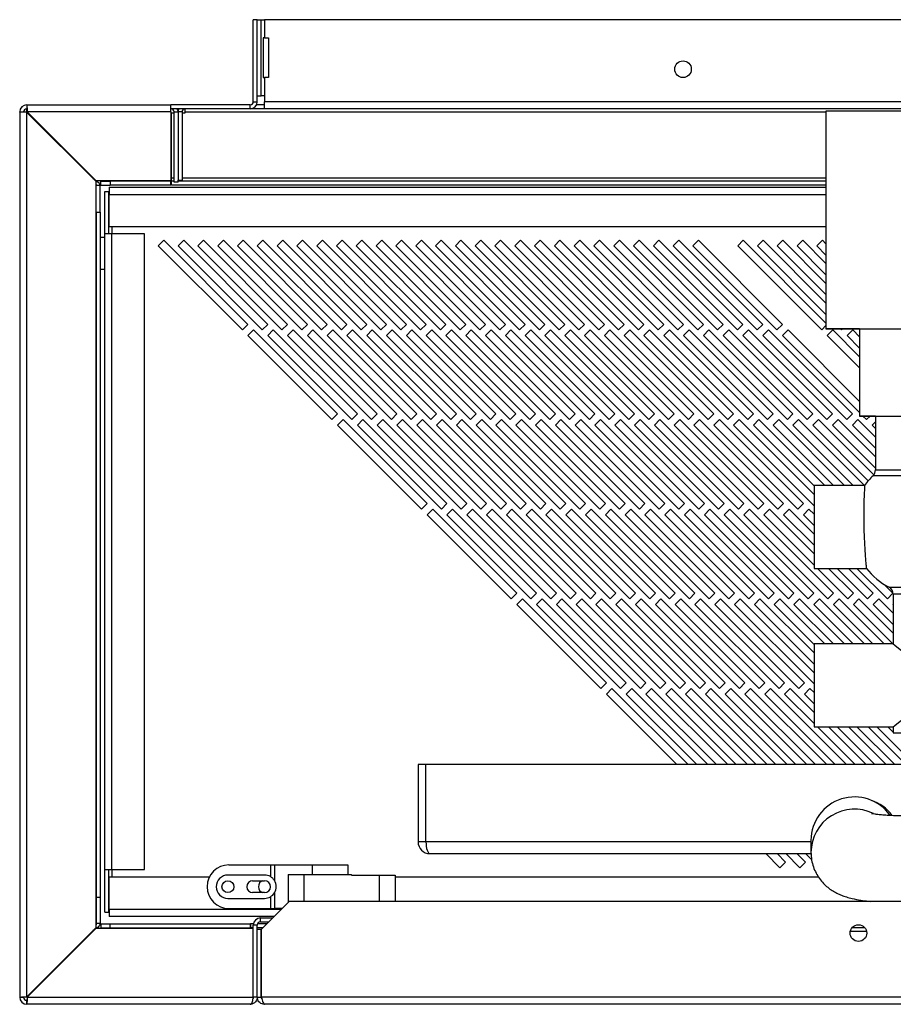
# Model space of a CAD drawing. Units: millimetres. Extents: x 355 to 4691, y 323 to 2667.
# Drawn here: x 2811 to 3032, y 1431 to 1680 of the extents above; entities that cross this region are included whole.
import ezdxf

# ---------------------------------------------------------------- set-up
doc = ezdxf.new("R2010")
doc.units = ezdxf.units.MM

msp = doc.modelspace()

# ---------------------------------------------------------------- linework, layer by layer
at = {"color": 7, "linetype": 'Continuous', "lineweight": 25}
for p, q in [((2871.39, 1679.59), (2870.39, 1679.59)), ((2870.39, 1658.89), (2870.39, 1679.59)), ((2871.39, 1679.59), (2872.39, 1679.59)), ((2871.39, 1658.89), (2871.39, 1679.59)), ((2872.39, 1660.36), (2872.39, 1679.59)), ((2872.39, 1679.59), (2873.19, 1679.59)), ((2873.19, 1679.59), (2873.19, 1674.98)), ((3699.69, 1679.59), (2873.19, 1679.59)), ((2872.85, 1674.98), (2872.85, 1664.98)), ((2873.19, 1674.98), (2872.85, 1674.98)), ((2873.19, 1674.98), (2874.19, 1674.98)), ((2874.19, 1674.98), (2874.19, 1664.98)), ((2872.85, 1664.98), (2873.19, 1664.98)), ((2873.19, 1664.98), (2873.19, 1660.36)), ((2874.19, 1664.98), (2873.19, 1664.98)), ((2870.39, 1658.89), (2871.39, 1658.89)), ((2871.39, 1660.36), (2872.39, 1660.36)), ((2873.19, 1660.36), (2872.39, 1660.36)), ((2873.19, 1660.36), (2873.19, 1658.89)), ((2873.19, 1657.09), (2873.19, 1658.89)), ((2811.39, 1656.29), (2811.39, 1432.79)), ((2811.39, 1656.29), (2812.39, 1656.29)), ((2813.19, 1658.09), (2813.19, 1657.09)), ((2813.19, 1658.09), (2849.59, 1658.09)), ((2813.19, 1432.89), (2813.19, 1656.2)), ((2830.59, 1638.8), (2813.19, 1656.2)), ((2813.29, 1656.29), (2830.69, 1638.89)), ((2849.59, 1656.29), (2813.29, 1656.29)), ((2849.59, 1656.29), (2849.59, 1658.09)), ((2869.59, 1658.09), (2849.59, 1658.09)), ((2869.59, 1657.09), (2849.59, 1657.09)), ((2849.59, 1656.29), (2849.59, 1638.89)), ((2849.69, 1656.08), (2850.39, 1656.08)), ((2849.69, 1639.59), (2849.69, 1656.08)), ((2850.39, 1638.59), (2850.39, 1656.29)), ((2850.39, 1656.29), (2851.39, 1656.29)), ((2852.39, 1656.29), (2851.39, 1656.29)), ((2851.39, 1656.29), (2851.39, 1639.09)), ((2852.39, 1656.29), (2852.39, 1639.09)), ((2852.39, 1656.08), (2853.19, 1656.08)), ((2853.19, 1656.29), (2853.19, 1657.09)), ((2853.19, 1656.08), (2853.19, 1656.29)), ((2869.59, 1657.09), (2869.59, 1658.09)), ((2873.19, 1657.09), (2869.59, 1657.09)), ((2873.19, 1658.09), (2871.21, 1658.09)), ((3105.99, 1657.09), (2873.19, 1657.09)), ((3014.99, 1656.53), (3014.99, 1601.53)), ((3066.99, 1656.53), (3014.99, 1656.53)), ((2829.89, 1639.5), (2830.43, 1639.15)), ((2830.59, 1638.8), (2830.59, 1450.29)), ((2849.59, 1638.89), (2830.69, 1638.89)), ((2831.9, 1638.79), (2831.9, 1638.89)), ((2831.9, 1637.79), (2831.9, 1638.79)), ((2831.9, 1638.79), (2834.22, 1638.79)), ((2849.59, 1638.79), (2834.22, 1638.79)), ((2834.22, 1638.79), (2834.22, 1637.79)), ((2849.59, 1638.89), (2849.59, 1638.79)), ((2849.59, 1637.79), (2849.59, 1638.79)), ((2849.69, 1638.79), (2849.69, 1639.59)), ((2849.69, 1637.79), (2849.69, 1638.79)), ((2850.39, 1638.79), (2849.69, 1638.79)), ((2851.39, 1638.59), (2850.39, 1638.59)), ((2851.39, 1639.09), (2852.39, 1639.09)), ((2851.39, 1638.59), (2851.39, 1639.09)), ((3014.99, 1638.79), (2851.39, 1638.79)), ((2831.69, 1637.71), (2830.69, 1637.71)), ((2830.69, 1631.03), (2830.69, 1637.71)), ((2831.69, 1631.03), (2831.69, 1637.71)), ((2831.9, 1637.79), (2834.22, 1637.79)), ((2832.89, 1636.22), (2833.89, 1636.22)), ((2832.89, 1625.49), (2832.89, 1636.22)), ((2833.89, 1625.49), (2833.89, 1636.22)), ((2833.97, 1637.29), (2833.97, 1635.49)), ((2833.97, 1637.29), (3014.99, 1637.29)), ((2849.59, 1637.79), (2834.22, 1637.79)), ((3014.99, 1637.79), (2849.69, 1637.79)), ((2833.97, 1627.29), (2833.97, 1635.49)), ((2830.69, 1631.03), (2831.69, 1631.03)), ((2830.69, 1631.03), (2830.69, 1458.06)), ((2831.69, 1631.03), (2831.69, 1458.06)), ((3014.99, 1627.29), (2833.97, 1627.29)), ((2832.89, 1624.58), (2831.69, 1624.58)), ((2832.89, 1464.99), (2832.89, 1625.49)), ((2834.69, 1625.49), (2832.89, 1625.49)), ((2842.89, 1625.49), (2834.69, 1625.49)), ((2834.69, 1464.99), (2834.69, 1625.49)), ((2842.89, 1464.99), (2842.89, 1625.49)), ((2846.4, 1622.47), (2847.82, 1623.89)), ((2847.82, 1623.89), (2869.03, 1602.67)), ((2851.4, 1622.47), (2852.82, 1623.89)), ((2852.82, 1623.89), (2874.03, 1602.67)), ((2856.4, 1622.47), (2857.82, 1623.89)), ((2857.82, 1623.89), (2879.03, 1602.67)), ((2861.4, 1622.47), (2862.82, 1623.89)), ((2862.82, 1623.89), (2884.03, 1602.67)), ((2866.4, 1622.47), (2867.82, 1623.89)), ((2867.82, 1623.89), (2889.03, 1602.67)), ((2871.4, 1622.47), (2872.82, 1623.89)), ((2872.82, 1623.89), (2894.03, 1602.67)), ((2876.4, 1622.47), (2877.82, 1623.89)), ((2877.82, 1623.89), (2899.03, 1602.67)), ((2881.4, 1622.47), (2882.82, 1623.89)), ((2882.82, 1623.89), (2904.03, 1602.67)), ((2886.4, 1622.47), (2887.82, 1623.89)), ((2887.82, 1623.89), (2909.03, 1602.67)), ((2891.4, 1622.47), (2892.82, 1623.89)), ((2892.82, 1623.89), (2914.03, 1602.67)), ((2896.4, 1622.47), (2897.82, 1623.89)), ((2897.82, 1623.89), (2919.03, 1602.67)), ((2901.4, 1622.47), (2902.82, 1623.89)), ((2902.82, 1623.89), (2924.03, 1602.67)), ((2906.4, 1622.47), (2907.82, 1623.89)), ((2907.82, 1623.89), (2929.03, 1602.67)), ((2911.4, 1622.47), (2912.82, 1623.89)), ((2912.82, 1623.89), (2934.03, 1602.67)), ((2916.4, 1622.47), (2917.82, 1623.89)), ((2917.82, 1623.89), (2939.03, 1602.67)), ((2921.4, 1622.47), (2922.82, 1623.89)), ((2922.82, 1623.89), (2944.03, 1602.67)), ((2926.4, 1622.47), (2927.82, 1623.89)), ((2927.82, 1623.89), (2949.03, 1602.67)), ((2931.4, 1622.47), (2932.82, 1623.89)), ((2932.82, 1623.89), (2954.03, 1602.67)), ((2936.4, 1622.47), (2937.82, 1623.89)), ((2937.82, 1623.89), (2959.03, 1602.67)), ((2941.4, 1622.47), (2942.82, 1623.89)), ((2942.82, 1623.89), (2964.03, 1602.67)), ((2946.4, 1622.47), (2947.82, 1623.89)), ((2947.82, 1623.89), (2969.03, 1602.67)), ((2951.4, 1622.47), (2952.82, 1623.89)), ((2952.82, 1623.89), (2974.03, 1602.67)), ((2956.4, 1622.47), (2957.82, 1623.89)), ((2957.82, 1623.89), (2979.03, 1602.67)), ((2961.4, 1622.47), (2962.82, 1623.89)), ((2962.82, 1623.89), (2984.03, 1602.67)), ((2966.4, 1622.47), (2967.82, 1623.89)), ((2967.82, 1623.89), (2989.03, 1602.67)), ((2971.4, 1622.47), (2972.82, 1623.89)), ((2972.82, 1623.89), (2994.03, 1602.67)), ((2976.4, 1622.47), (2977.82, 1623.89)), ((2977.82, 1623.89), (2999.03, 1602.67)), ((2981.4, 1622.47), (2982.82, 1623.89)), ((2982.82, 1623.89), (3004.03, 1602.67)), ((2992.7, 1622.47), (2994.12, 1623.89)), ((2994.12, 1623.89), (3014.99, 1603.01)), ((2997.7, 1622.47), (2999.12, 1623.89)), ((2999.12, 1623.89), (3014.99, 1608.01)), ((3002.7, 1622.47), (3004.12, 1623.89)), ((3004.12, 1623.89), (3014.99, 1613.01)), ((3007.7, 1622.47), (3009.12, 1623.89)), ((3009.12, 1623.89), (3014.99, 1618.01)), ((3012.7, 1622.47), (3014.12, 1623.89)), ((3014.12, 1623.89), (3014.99, 1623.01)), ((2867.62, 1601.26), (2846.4, 1622.47)), ((2872.62, 1601.26), (2851.4, 1622.47)), ((2877.62, 1601.26), (2856.4, 1622.47)), ((2882.62, 1601.26), (2861.4, 1622.47)), ((2887.62, 1601.26), (2866.4, 1622.47)), ((2892.62, 1601.26), (2871.4, 1622.47)), ((2897.62, 1601.26), (2876.4, 1622.47)), ((2902.62, 1601.26), (2881.4, 1622.47)), ((2907.62, 1601.26), (2886.4, 1622.47)), ((2912.62, 1601.26), (2891.4, 1622.47)), ((2917.62, 1601.26), (2896.4, 1622.47)), ((2922.62, 1601.26), (2901.4, 1622.47)), ((2927.62, 1601.26), (2906.4, 1622.47)), ((2932.62, 1601.26), (2911.4, 1622.47)), ((2937.62, 1601.26), (2916.4, 1622.47)), ((2942.62, 1601.26), (2921.4, 1622.47)), ((2947.62, 1601.26), (2926.4, 1622.47)), ((2952.62, 1601.26), (2931.4, 1622.47)), ((2957.62, 1601.26), (2936.4, 1622.47)), ((2962.62, 1601.26), (2941.4, 1622.47)), ((2967.62, 1601.26), (2946.4, 1622.47)), ((2972.62, 1601.26), (2951.4, 1622.47)), ((2977.62, 1601.26), (2956.4, 1622.47)), ((2982.62, 1601.26), (2961.4, 1622.47)), ((2987.62, 1601.26), (2966.4, 1622.47)), ((2992.62, 1601.26), (2971.4, 1622.47)), ((2997.62, 1601.26), (2976.4, 1622.47)), ((3002.62, 1601.26), (2981.4, 1622.47)), ((3013.92, 1601.26), (2992.7, 1622.47)), ((3014.99, 1605.18), (2997.7, 1622.47)), ((3014.99, 1610.18), (3002.7, 1622.47)), ((3014.99, 1615.18), (3007.7, 1622.47)), ((3014.99, 1620.18), (3012.7, 1622.47)), ((2831.69, 1616.58), (2832.89, 1616.58)), ((2869.03, 1602.67), (2867.62, 1601.26)), ((2869.03, 1599.84), (2870.44, 1601.26)), ((2870.44, 1601.26), (2891.66, 1580.04)), ((2874.03, 1602.67), (2872.62, 1601.26)), ((2874.03, 1599.84), (2875.44, 1601.26)), ((2875.44, 1601.26), (2896.66, 1580.04)), ((2879.03, 1602.67), (2877.62, 1601.26)), ((2879.03, 1599.84), (2880.44, 1601.26)), ((2880.44, 1601.26), (2901.66, 1580.04)), ((2884.03, 1602.67), (2882.62, 1601.26)), ((2884.03, 1599.84), (2885.44, 1601.26)), ((2885.44, 1601.26), (2906.66, 1580.04)), ((2889.03, 1602.67), (2887.62, 1601.26)), ((2889.03, 1599.84), (2890.44, 1601.26)), ((2890.44, 1601.26), (2911.66, 1580.04)), ((2894.03, 1602.67), (2892.62, 1601.26)), ((2894.03, 1599.84), (2895.44, 1601.26)), ((2895.44, 1601.26), (2916.66, 1580.04)), ((2899.03, 1602.67), (2897.62, 1601.26)), ((2899.03, 1599.84), (2900.44, 1601.26)), ((2900.44, 1601.26), (2921.66, 1580.04)), ((2904.03, 1602.67), (2902.62, 1601.26)), ((2904.03, 1599.84), (2905.44, 1601.26)), ((2905.44, 1601.26), (2926.66, 1580.04)), ((2909.03, 1602.67), (2907.62, 1601.26)), ((2909.03, 1599.84), (2910.44, 1601.26)), ((2910.44, 1601.26), (2931.66, 1580.04)), ((2914.03, 1602.67), (2912.62, 1601.26)), ((2914.03, 1599.84), (2915.44, 1601.26)), ((2915.44, 1601.26), (2936.66, 1580.04)), ((2919.03, 1602.67), (2917.62, 1601.26)), ((2919.03, 1599.84), (2920.44, 1601.26)), ((2920.44, 1601.26), (2941.66, 1580.04)), ((2924.03, 1602.67), (2922.62, 1601.26)), ((2924.03, 1599.84), (2925.44, 1601.26)), ((2925.44, 1601.26), (2946.66, 1580.04)), ((2929.03, 1602.67), (2927.62, 1601.26)), ((2929.03, 1599.84), (2930.44, 1601.26)), ((2930.44, 1601.26), (2951.66, 1580.04)), ((2934.03, 1602.67), (2932.62, 1601.26)), ((2934.03, 1599.84), (2935.44, 1601.26)), ((2935.44, 1601.26), (2956.66, 1580.04)), ((2939.03, 1602.67), (2937.62, 1601.26)), ((2939.03, 1599.84), (2940.44, 1601.26)), ((2940.44, 1601.26), (2961.66, 1580.04)), ((2944.03, 1602.67), (2942.62, 1601.26)), ((2944.03, 1599.84), (2945.44, 1601.26)), ((2945.44, 1601.26), (2966.66, 1580.04)), ((2949.03, 1602.67), (2947.62, 1601.26)), ((2949.03, 1599.84), (2950.44, 1601.26)), ((2950.44, 1601.26), (2971.66, 1580.04)), ((2954.03, 1602.67), (2952.62, 1601.26)), ((2954.03, 1599.84), (2955.44, 1601.26)), ((2955.44, 1601.26), (2976.66, 1580.04)), ((2959.03, 1602.67), (2957.62, 1601.26)), ((2959.03, 1599.84), (2960.44, 1601.26)), ((2960.44, 1601.26), (2981.66, 1580.04)), ((2964.03, 1602.67), (2962.62, 1601.26)), ((2964.03, 1599.84), (2965.44, 1601.26)), ((2965.44, 1601.26), (2986.66, 1580.04)), ((2969.03, 1602.67), (2967.62, 1601.26)), ((2969.03, 1599.84), (2970.44, 1601.26)), ((2970.44, 1601.26), (2991.66, 1580.04)), ((2974.03, 1602.67), (2972.62, 1601.26)), ((2974.03, 1599.84), (2975.44, 1601.26)), ((2975.44, 1601.26), (2996.66, 1580.04)), ((2979.03, 1602.67), (2977.62, 1601.26)), ((2979.03, 1599.84), (2980.44, 1601.26)), ((2980.44, 1601.26), (3001.66, 1580.04)), ((2984.03, 1602.67), (2982.62, 1601.26)), ((2984.03, 1599.84), (2985.44, 1601.26)), ((2985.44, 1601.26), (3006.66, 1580.04)), ((2989.03, 1602.67), (2987.62, 1601.26)), ((2989.03, 1599.84), (2990.44, 1601.26)), ((2990.44, 1601.26), (3011.66, 1580.04)), ((2994.03, 1602.67), (2992.62, 1601.26)), ((2994.03, 1599.84), (2995.44, 1601.26)), ((2995.44, 1601.26), (3016.66, 1580.04)), ((2999.03, 1602.67), (2997.62, 1601.26)), ((2999.03, 1599.84), (3000.44, 1601.26)), ((3000.44, 1601.26), (3021.66, 1580.04)), ((3004.03, 1602.67), (3002.62, 1601.26)), ((3004.03, 1599.84), (3005.44, 1601.26)), ((3005.44, 1601.26), (3023.49, 1583.21)), ((3014.99, 1602.34), (3013.92, 1601.26)), ((3014.99, 1601.53), (3066.99, 1601.53)), ((3015.33, 1599.84), (3016.74, 1601.26)), ((3016.74, 1601.26), (3023.49, 1594.51)), ((3018.92, 1601.26), (3018.64, 1601.53)), ((3019.19, 1601.53), (3018.92, 1601.26)), ((3020.33, 1599.84), (3021.74, 1601.26)), ((3021.74, 1601.26), (3023.49, 1599.51)), ((3023.49, 1601.53), (3023.49, 1579.53)), ((2890.24, 1578.63), (2869.03, 1599.84)), ((2895.24, 1578.63), (2874.03, 1599.84)), ((2900.24, 1578.63), (2879.03, 1599.84)), ((2905.24, 1578.63), (2884.03, 1599.84)), ((2910.24, 1578.63), (2889.03, 1599.84)), ((2915.24, 1578.63), (2894.03, 1599.84)), ((2920.24, 1578.63), (2899.03, 1599.84)), ((2925.24, 1578.63), (2904.03, 1599.84)), ((2930.24, 1578.63), (2909.03, 1599.84)), ((2935.24, 1578.63), (2914.03, 1599.84)), ((2940.24, 1578.63), (2919.03, 1599.84)), ((2945.24, 1578.63), (2924.03, 1599.84)), ((2950.24, 1578.63), (2929.03, 1599.84)), ((2955.24, 1578.63), (2934.03, 1599.84)), ((2960.24, 1578.63), (2939.03, 1599.84)), ((2965.24, 1578.63), (2944.03, 1599.84)), ((2970.24, 1578.63), (2949.03, 1599.84)), ((2975.24, 1578.63), (2954.03, 1599.84)), ((2980.24, 1578.63), (2959.03, 1599.84)), ((2985.24, 1578.63), (2964.03, 1599.84)), ((2990.24, 1578.63), (2969.03, 1599.84)), ((2995.24, 1578.63), (2974.03, 1599.84)), ((3000.24, 1578.63), (2979.03, 1599.84)), ((3005.24, 1578.63), (2984.03, 1599.84)), ((3010.24, 1578.63), (2989.03, 1599.84)), ((3015.24, 1578.63), (2994.03, 1599.84)), ((3020.24, 1578.63), (2999.03, 1599.84)), ((3023.49, 1580.38), (3004.03, 1599.84)), ((3023.49, 1591.68), (3015.33, 1599.84)), ((3023.49, 1596.68), (3020.33, 1599.84)), ((2891.66, 1580.04), (2890.24, 1578.63)), ((2891.66, 1577.22), (2893.07, 1578.63)), ((2893.07, 1578.63), (2914.28, 1557.42)), ((2896.66, 1580.04), (2895.24, 1578.63)), ((2896.66, 1577.22), (2898.07, 1578.63)), ((2898.07, 1578.63), (2919.28, 1557.42)), ((2901.66, 1580.04), (2900.24, 1578.63)), ((2901.66, 1577.22), (2903.07, 1578.63)), ((2903.07, 1578.63), (2924.28, 1557.42)), ((2906.66, 1580.04), (2905.24, 1578.63)), ((2906.66, 1577.22), (2908.07, 1578.63)), ((2908.07, 1578.63), (2929.28, 1557.42)), ((2911.66, 1580.04), (2910.24, 1578.63)), ((2911.66, 1577.22), (2913.07, 1578.63)), ((2913.07, 1578.63), (2934.28, 1557.42)), ((2916.66, 1580.04), (2915.24, 1578.63)), ((2916.66, 1577.22), (2918.07, 1578.63)), ((2918.07, 1578.63), (2939.28, 1557.42)), ((2921.66, 1580.04), (2920.24, 1578.63)), ((2921.66, 1577.22), (2923.07, 1578.63)), ((2923.07, 1578.63), (2944.28, 1557.42)), ((2926.66, 1580.04), (2925.24, 1578.63)), ((2926.66, 1577.22), (2928.07, 1578.63)), ((2928.07, 1578.63), (2949.28, 1557.42)), ((2931.66, 1580.04), (2930.24, 1578.63)), ((2931.66, 1577.22), (2933.07, 1578.63)), ((2933.07, 1578.63), (2954.28, 1557.42)), ((2936.66, 1580.04), (2935.24, 1578.63)), ((2936.66, 1577.22), (2938.07, 1578.63)), ((2938.07, 1578.63), (2959.28, 1557.42)), ((2941.66, 1580.04), (2940.24, 1578.63)), ((2941.66, 1577.22), (2943.07, 1578.63)), ((2943.07, 1578.63), (2964.28, 1557.42)), ((2946.66, 1580.04), (2945.24, 1578.63)), ((2946.66, 1577.22), (2948.07, 1578.63)), ((2948.07, 1578.63), (2969.28, 1557.42)), ((2951.66, 1580.04), (2950.24, 1578.63)), ((2951.66, 1577.22), (2953.07, 1578.63)), ((2953.07, 1578.63), (2974.28, 1557.42)), ((2956.66, 1580.04), (2955.24, 1578.63)), ((2956.66, 1577.22), (2958.07, 1578.63)), ((2958.07, 1578.63), (2979.28, 1557.42)), ((2961.66, 1580.04), (2960.24, 1578.63)), ((2961.66, 1577.22), (2963.07, 1578.63)), ((2963.07, 1578.63), (2984.28, 1557.42)), ((2966.66, 1580.04), (2965.24, 1578.63)), ((2966.66, 1577.22), (2968.07, 1578.63)), ((2968.07, 1578.63), (2989.28, 1557.42)), ((2971.66, 1580.04), (2970.24, 1578.63)), ((2971.66, 1577.22), (2973.07, 1578.63)), ((2973.07, 1578.63), (2994.28, 1557.42)), ((2976.66, 1580.04), (2975.24, 1578.63)), ((2976.66, 1577.22), (2978.07, 1578.63)), ((2978.07, 1578.63), (2999.28, 1557.42)), ((2981.66, 1580.04), (2980.24, 1578.63)), ((2981.66, 1577.22), (2983.07, 1578.63)), ((2983.07, 1578.63), (3004.28, 1557.42)), ((2986.66, 1580.04), (2985.24, 1578.63)), ((2986.66, 1577.22), (2988.07, 1578.63)), ((2988.07, 1578.63), (3009.28, 1557.42)), ((2991.66, 1580.04), (2990.24, 1578.63)), ((2991.66, 1577.22), (2993.07, 1578.63)), ((2993.07, 1578.63), (3011.99, 1559.71)), ((2996.66, 1580.04), (2995.24, 1578.63)), ((2996.66, 1577.22), (2998.07, 1578.63)), ((2998.07, 1578.63), (3014.69, 1562.01)), ((3001.66, 1580.04), (3000.24, 1578.63)), ((3001.66, 1577.22), (3003.07, 1578.63)), ((3003.07, 1578.63), (3019.69, 1562.01)), ((3006.66, 1580.04), (3005.24, 1578.63)), ((3006.66, 1577.22), (3008.07, 1578.63)), ((3008.07, 1578.63), (3024.69, 1562.01)), ((3011.66, 1580.04), (3010.24, 1578.63)), ((3011.66, 1577.22), (3013.07, 1578.63)), ((3013.07, 1578.63), (3027.05, 1564.65)), ((3016.66, 1580.04), (3015.24, 1578.63)), ((3016.66, 1577.22), (3018.07, 1578.63)), ((3018.07, 1578.63), (3027.49, 1569.21)), ((3021.66, 1580.04), (3020.24, 1578.63)), ((3021.66, 1577.22), (3023.07, 1578.63)), ((3023.07, 1578.63), (3027.49, 1574.21)), ((3023.49, 1579.53), (3058.49, 1579.53)), ((3025.24, 1578.63), (3024.34, 1579.53)), ((3026.15, 1579.53), (3025.24, 1578.63)), ((3027.49, 1579.53), (3027.49, 1565.9)), ((2912.87, 1556), (2891.66, 1577.22)), ((2917.87, 1556), (2896.66, 1577.22)), ((2922.87, 1556), (2901.66, 1577.22)), ((2927.87, 1556), (2906.66, 1577.22)), ((2932.87, 1556), (2911.66, 1577.22)), ((2937.87, 1556), (2916.66, 1577.22)), ((2942.87, 1556), (2921.66, 1577.22)), ((2947.87, 1556), (2926.66, 1577.22)), ((2952.87, 1556), (2931.66, 1577.22)), ((2957.87, 1556), (2936.66, 1577.22)), ((2962.87, 1556), (2941.66, 1577.22)), ((2967.87, 1556), (2946.66, 1577.22)), ((2972.87, 1556), (2951.66, 1577.22)), ((2977.87, 1556), (2956.66, 1577.22)), ((2982.87, 1556), (2961.66, 1577.22)), ((2987.87, 1556), (2966.66, 1577.22)), ((2992.87, 1556), (2971.66, 1577.22)), ((2997.87, 1556), (2976.66, 1577.22)), ((3002.87, 1556), (2981.66, 1577.22)), ((3007.87, 1556), (2986.66, 1577.22)), ((3011.99, 1556.88), (2991.66, 1577.22)), ((3011.99, 1561.88), (2996.66, 1577.22)), ((3016.86, 1562.01), (3001.66, 1577.22)), ((3021.86, 1562.01), (3006.66, 1577.22)), ((3025.68, 1563.19), (3011.66, 1577.22)), ((3027.49, 1566.38), (3016.66, 1577.22)), ((3027.49, 1571.38), (3021.66, 1577.22)), ((3026.66, 1577.22), (3027.49, 1578.05)), ((3027.49, 1576.38), (3026.66, 1577.22)), ((3024.76, 1562.01), (3011.99, 1562.01)), ((3011.99, 1562.01), (3011.99, 1541.06)), ((2914.28, 1557.42), (2912.87, 1556)), ((2919.28, 1557.42), (2917.87, 1556)), ((2924.28, 1557.42), (2922.87, 1556)), ((2929.28, 1557.42), (2927.87, 1556)), ((2934.28, 1557.42), (2932.87, 1556)), ((2939.28, 1557.42), (2937.87, 1556)), ((2944.28, 1557.42), (2942.87, 1556)), ((2949.28, 1557.42), (2947.87, 1556)), ((2954.28, 1557.42), (2952.87, 1556)), ((2959.28, 1557.42), (2957.87, 1556)), ((2964.28, 1557.42), (2962.87, 1556)), ((2969.28, 1557.42), (2967.87, 1556)), ((2974.28, 1557.42), (2972.87, 1556)), ((2979.28, 1557.42), (2977.87, 1556)), ((2984.28, 1557.42), (2982.87, 1556)), ((2989.28, 1557.42), (2987.87, 1556)), ((2994.28, 1557.42), (2992.87, 1556)), ((2999.28, 1557.42), (2997.87, 1556)), ((3004.28, 1557.42), (3002.87, 1556)), ((3009.28, 1557.42), (3007.87, 1556)), ((2914.28, 1554.59), (2915.7, 1556)), ((2935.5, 1533.38), (2914.28, 1554.59)), ((2915.7, 1556), (2936.91, 1534.79)), ((2919.28, 1554.59), (2920.7, 1556)), ((2940.5, 1533.38), (2919.28, 1554.59)), ((2920.7, 1556), (2941.91, 1534.79)), ((2924.28, 1554.59), (2925.7, 1556)), ((2945.5, 1533.38), (2924.28, 1554.59)), ((2925.7, 1556), (2946.91, 1534.79)), ((2929.28, 1554.59), (2930.7, 1556)), ((2950.5, 1533.38), (2929.28, 1554.59)), ((2930.7, 1556), (2951.91, 1534.79)), ((2934.28, 1554.59), (2935.7, 1556)), ((2955.5, 1533.38), (2934.28, 1554.59)), ((2935.7, 1556), (2956.91, 1534.79)), ((2939.28, 1554.59), (2940.7, 1556)), ((2960.5, 1533.38), (2939.28, 1554.59)), ((2940.7, 1556), (2961.91, 1534.79)), ((2944.28, 1554.59), (2945.7, 1556)), ((2965.5, 1533.38), (2944.28, 1554.59)), ((2945.7, 1556), (2966.91, 1534.79)), ((2949.28, 1554.59), (2950.7, 1556)), ((2970.5, 1533.38), (2949.28, 1554.59)), ((2950.7, 1556), (2971.91, 1534.79)), ((2954.28, 1554.59), (2955.7, 1556)), ((2975.5, 1533.38), (2954.28, 1554.59)), ((2955.7, 1556), (2976.91, 1534.79)), ((2959.28, 1554.59), (2960.7, 1556)), ((2980.5, 1533.38), (2959.28, 1554.59)), ((2960.7, 1556), (2981.91, 1534.79)), ((2964.28, 1554.59), (2965.7, 1556)), ((2985.5, 1533.38), (2964.28, 1554.59)), ((2965.7, 1556), (2986.91, 1534.79)), ((2969.28, 1554.59), (2970.7, 1556)), ((2990.5, 1533.38), (2969.28, 1554.59)), ((2970.7, 1556), (2991.91, 1534.79)), ((2974.28, 1554.59), (2975.7, 1556)), ((2995.5, 1533.38), (2974.28, 1554.59)), ((2975.7, 1556), (2996.91, 1534.79)), ((2979.28, 1554.59), (2980.7, 1556)), ((3000.5, 1533.38), (2979.28, 1554.59)), ((2980.7, 1556), (3001.91, 1534.79)), ((2984.28, 1554.59), (2985.7, 1556)), ((3005.5, 1533.38), (2984.28, 1554.59)), ((2985.7, 1556), (3006.91, 1534.79)), ((2989.28, 1554.59), (2990.7, 1556)), ((3010.5, 1533.38), (2989.28, 1554.59)), ((2990.7, 1556), (3011.91, 1534.79)), ((2994.28, 1554.59), (2995.7, 1556)), ((3015.5, 1533.38), (2994.28, 1554.59)), ((2995.7, 1556), (3016.91, 1534.79)), ((2999.28, 1554.59), (3000.7, 1556)), ((3011.99, 1541.88), (2999.28, 1554.59)), ((3000.7, 1556), (3011.99, 1544.71)), ((3004.28, 1554.59), (3005.7, 1556)), ((3011.99, 1546.88), (3004.28, 1554.59)), ((3005.7, 1556), (3011.99, 1549.71)), ((3009.28, 1554.59), (3010.7, 1556)), ((3011.99, 1551.88), (3009.28, 1554.59)), ((3010.7, 1556), (3011.99, 1554.71)), ((3011.99, 1541.06), (3025.21, 1541.06)), ((3020.5, 1533.38), (3012.82, 1541.06)), ((3015.65, 1541.06), (3021.91, 1534.79)), ((3025.5, 1533.38), (3017.82, 1541.06)), ((3020.65, 1541.06), (3026.91, 1534.79)), ((3030.5, 1533.38), (3022.82, 1541.06)), ((3029.69, 1537.01), (3031.91, 1534.79)), ((2936.91, 1534.79), (2935.5, 1533.38)), ((2941.91, 1534.79), (2940.5, 1533.38)), ((2946.91, 1534.79), (2945.5, 1533.38)), ((2951.91, 1534.79), (2950.5, 1533.38)), ((2956.91, 1534.79), (2955.5, 1533.38)), ((2961.91, 1534.79), (2960.5, 1533.38)), ((2966.91, 1534.79), (2965.5, 1533.38)), ((2971.91, 1534.79), (2970.5, 1533.38)), ((2976.91, 1534.79), (2975.5, 1533.38)), ((2981.91, 1534.79), (2980.5, 1533.38)), ((2986.91, 1534.79), (2985.5, 1533.38)), ((2991.91, 1534.79), (2990.5, 1533.38)), ((2996.91, 1534.79), (2995.5, 1533.38)), ((3001.91, 1534.79), (3000.5, 1533.38)), ((3006.91, 1534.79), (3005.5, 1533.38)), ((3011.91, 1534.79), (3010.5, 1533.38)), ((3016.91, 1534.79), (3015.5, 1533.38)), ((3021.91, 1534.79), (3020.5, 1533.38)), ((3026.91, 1534.79), (3025.5, 1533.38)), ((3031.91, 1534.79), (3030.5, 1533.38)), ((3031.99, 1534.53), (3031.99, 1522.01)), ((2936.91, 1531.96), (2938.33, 1533.38)), ((2958.13, 1510.75), (2936.91, 1531.96)), ((2938.33, 1533.38), (2959.54, 1512.16)), ((2941.91, 1531.96), (2943.33, 1533.38)), ((2963.13, 1510.75), (2941.91, 1531.96)), ((2943.33, 1533.38), (2964.54, 1512.16)), ((2946.91, 1531.96), (2948.33, 1533.38)), ((2968.13, 1510.75), (2946.91, 1531.96)), ((2948.33, 1533.38), (2969.54, 1512.16)), ((2951.91, 1531.96), (2953.33, 1533.38)), ((2973.13, 1510.75), (2951.91, 1531.96)), ((2953.33, 1533.38), (2974.54, 1512.16)), ((2956.91, 1531.96), (2958.33, 1533.38)), ((2978.13, 1510.75), (2956.91, 1531.96)), ((2958.33, 1533.38), (2979.54, 1512.16)), ((2961.91, 1531.96), (2963.33, 1533.38)), ((2983.13, 1510.75), (2961.91, 1531.96)), ((2963.33, 1533.38), (2984.54, 1512.16)), ((2966.91, 1531.96), (2968.33, 1533.38)), ((2988.13, 1510.75), (2966.91, 1531.96)), ((2968.33, 1533.38), (2989.54, 1512.16)), ((2971.91, 1531.96), (2973.33, 1533.38)), ((2993.13, 1510.75), (2971.91, 1531.96)), ((2973.33, 1533.38), (2994.54, 1512.16)), ((2976.91, 1531.96), (2978.33, 1533.38)), ((2998.13, 1510.75), (2976.91, 1531.96)), ((2978.33, 1533.38), (2999.54, 1512.16)), ((2981.91, 1531.96), (2983.33, 1533.38)), ((3003.13, 1510.75), (2981.91, 1531.96)), ((2983.33, 1533.38), (3004.54, 1512.16)), ((2986.91, 1531.96), (2988.33, 1533.38)), ((3008.13, 1510.75), (2986.91, 1531.96)), ((2988.33, 1533.38), (3009.54, 1512.16)), ((2991.91, 1531.96), (2993.33, 1533.38)), ((3011.99, 1511.88), (2991.91, 1531.96)), ((2993.33, 1533.38), (3011.99, 1514.71)), ((2996.91, 1531.96), (2998.33, 1533.38)), ((3011.99, 1516.88), (2996.91, 1531.96)), ((2998.33, 1533.38), (3011.99, 1519.71)), ((3001.91, 1531.96), (3003.33, 1533.38)), ((3011.99, 1521.88), (3001.91, 1531.96)), ((3003.33, 1533.38), (3014.69, 1522.01)), ((3006.91, 1531.96), (3008.33, 1533.38)), ((3016.86, 1522.01), (3006.91, 1531.96)), ((3008.33, 1533.38), (3019.69, 1522.01)), ((3011.91, 1531.96), (3013.33, 1533.38)), ((3021.86, 1522.01), (3011.91, 1531.96)), ((3013.33, 1533.38), (3024.69, 1522.01)), ((3016.91, 1531.96), (3018.33, 1533.38)), ((3026.86, 1522.01), (3016.91, 1531.96)), ((3018.33, 1533.38), (3029.69, 1522.01)), ((3021.91, 1531.96), (3023.33, 1533.38)), ((3031.86, 1522.01), (3021.91, 1531.96)), ((3023.33, 1533.38), (3031.99, 1524.71)), ((3026.91, 1531.96), (3028.33, 1533.38)), ((3031.99, 1526.88), (3026.91, 1531.96)), ((3028.33, 1533.38), (3031.99, 1529.71)), ((3031.91, 1531.96), (3031.99, 1532.04)), ((3031.99, 1531.88), (3031.91, 1531.96)), ((3031.99, 1522.01), (3011.99, 1522.01)), ((3011.99, 1522.01), (3011.99, 1501.06)), ((2959.54, 1512.16), (2958.13, 1510.75)), ((2964.54, 1512.16), (2963.13, 1510.75)), ((2969.54, 1512.16), (2968.13, 1510.75)), ((2974.54, 1512.16), (2973.13, 1510.75)), ((2979.54, 1512.16), (2978.13, 1510.75)), ((2984.54, 1512.16), (2983.13, 1510.75)), ((2989.54, 1512.16), (2988.13, 1510.75)), ((2994.54, 1512.16), (2993.13, 1510.75)), ((2999.54, 1512.16), (2998.13, 1510.75)), ((3004.54, 1512.16), (3003.13, 1510.75)), ((3009.54, 1512.16), (3008.13, 1510.75)), ((2959.54, 1509.33), (2960.95, 1510.75)), ((2977.34, 1491.53), (2959.54, 1509.33)), ((2960.95, 1510.75), (2980.17, 1491.53)), ((2964.54, 1509.33), (2965.95, 1510.75)), ((2982.34, 1491.53), (2964.54, 1509.33)), ((2965.95, 1510.75), (2985.17, 1491.53)), ((2969.54, 1509.33), (2970.95, 1510.75)), ((2987.34, 1491.53), (2969.54, 1509.33)), ((2970.95, 1510.75), (2990.17, 1491.53)), ((2974.54, 1509.33), (2975.95, 1510.75)), ((2992.34, 1491.53), (2974.54, 1509.33)), ((2975.95, 1510.75), (2995.17, 1491.53)), ((2979.54, 1509.33), (2980.95, 1510.75)), ((2997.34, 1491.53), (2979.54, 1509.33)), ((2980.95, 1510.75), (3000.17, 1491.53)), ((2984.54, 1509.33), (2985.95, 1510.75)), ((3002.34, 1491.53), (2984.54, 1509.33)), ((2985.95, 1510.75), (3005.17, 1491.53)), ((2989.54, 1509.33), (2990.95, 1510.75)), ((3007.34, 1491.53), (2989.54, 1509.33)), ((2990.95, 1510.75), (3010.17, 1491.53)), ((2994.54, 1509.33), (2995.95, 1510.75)), ((3012.34, 1491.53), (2994.54, 1509.33)), ((2995.95, 1510.75), (3015.17, 1491.53)), ((2999.54, 1509.33), (3000.95, 1510.75)), ((3017.34, 1491.53), (2999.54, 1509.33)), ((3000.95, 1510.75), (3020.17, 1491.53)), ((3004.54, 1509.33), (3005.95, 1510.75)), ((3011.99, 1501.88), (3004.54, 1509.33)), ((3005.95, 1510.75), (3011.99, 1504.71)), ((3009.54, 1509.33), (3010.95, 1510.75)), ((3011.99, 1506.88), (3009.54, 1509.33)), ((3010.95, 1510.75), (3011.99, 1509.71)), ((3011.99, 1501.06), (3031.99, 1501.06)), ((3022.34, 1491.53), (3012.82, 1501.06)), ((3015.65, 1501.06), (3025.17, 1491.53)), ((3027.34, 1491.53), (3017.82, 1501.06)), ((3020.65, 1501.06), (3030.17, 1491.53)), ((3032.34, 1491.53), (3022.82, 1501.06)), ((3025.65, 1501.06), (3035.17, 1491.53)), ((3037.34, 1491.53), (3027.82, 1501.06)), ((3030.65, 1501.06), (3031.99, 1499.71)), ((3031.99, 1501.06), (3031.99, 1499.53)), ((3031.99, 1499.53), (3049.99, 1499.53)), ((2911.99, 1491.53), (2911.99, 1472.03)), ((2913.99, 1491.53), (2911.99, 1491.53)), ((2913.99, 1472.03), (2913.99, 1491.53)), ((3051.19, 1491.53), (2913.99, 1491.53)), ((2913.99, 1472.03), (2911.99, 1472.03)), ((3011.19, 1472.42), (3011.19, 1469.36)), ((3011.19, 1469.36), (3011.21, 1468.84)), ((2914.99, 1469.03), (3011.2, 1469.03)), ((3003.38, 1465.49), (2999.84, 1469.03)), ((3002.67, 1469.03), (3004.79, 1466.91)), ((3004.79, 1466.91), (3003.38, 1465.49)), ((3008.38, 1465.49), (3004.84, 1469.03)), ((3007.67, 1469.03), (3009.79, 1466.91)), ((3009.79, 1466.91), (3008.38, 1465.49)), ((3011.36, 1467.52), (3009.84, 1469.03)), ((2832.89, 1464.99), (2834.69, 1464.99)), ((2832.89, 1454.26), (2832.89, 1464.99)), ((2833.89, 1454.26), (2833.89, 1464.99)), ((2834.69, 1464.99), (2842.89, 1464.99)), ((2864.22, 1466.19), (2874.72, 1466.19)), ((2874.72, 1466.19), (2874.72, 1463.23)), ((2874.72, 1466.19), (2875.72, 1466.19)), ((2875.72, 1466.19), (2875.72, 1462.26)), ((2875.72, 1466.19), (2885.22, 1466.19)), ((2885.22, 1466.19), (2885.22, 1463.79)), ((2885.22, 1466.19), (2894.22, 1466.19)), ((2894.22, 1466.19), (2894.22, 1463.79)), ((2833.97, 1454.99), (2833.97, 1463.19)), ((2833.97, 1463.19), (2859.32, 1463.19)), ((2873.22, 1463.64), (2863.97, 1463.64)), ((2870.22, 1462.19), (2873.22, 1462.19)), ((2879.18, 1463.79), (2879.18, 1456.71)), ((2879.18, 1463.79), (2883.18, 1463.79)), ((2883.18, 1463.79), (2895.18, 1463.79)), ((2895.18, 1463.59), (2895.18, 1463.79)), ((2895.18, 1463.59), (2902.18, 1463.59)), ((2902.18, 1463.59), (2906.18, 1463.59)), ((2906.18, 1463.59), (2906.18, 1456.99)), ((2906.18, 1463.19), (3013.06, 1463.19)), ((2830.69, 1458.06), (2831.69, 1458.06)), ((2830.69, 1458.06), (2830.69, 1451.38)), ((2831.69, 1458.06), (2831.69, 1451.38)), ((2863.97, 1457.74), (2873.22, 1457.74)), ((2873.22, 1459.19), (2870.22, 1459.19)), ((2879.47, 1456.99), (2872.47, 1449.99)), ((2874.72, 1458.15), (2874.72, 1455.19)), ((2875.72, 1459.13), (2875.72, 1455.19)), ((3693.42, 1456.99), (2879.47, 1456.99)), ((2833.97, 1454.99), (2833.97, 1453.19)), ((2864.22, 1455.19), (2874.72, 1455.19)), ((2874.72, 1455.19), (2875.72, 1455.19)), ((2877.67, 1455.19), (2875.72, 1455.19)), ((2832.89, 1454.26), (2833.89, 1454.26)), ((2875.67, 1453.19), (2833.97, 1453.19)), ((2872.19, 1451.79), (2872.19, 1452.79)), ((2872.19, 1452.79), (2875.27, 1452.79)), ((2813.19, 1432.89), (2830.59, 1450.29)), ((2830.69, 1450.19), (2813.29, 1432.79)), ((2830.43, 1449.94), (2829.89, 1449.59)), ((2831.69, 1451.38), (2830.69, 1451.38)), ((2830.69, 1450.19), (2870.32, 1450.19)), ((2831.9, 1451.29), (2831.9, 1450.29)), ((2831.9, 1451.29), (2834.22, 1451.29)), ((2831.9, 1450.29), (2834.22, 1450.29)), ((2831.9, 1450.19), (2831.9, 1450.29)), ((2834.22, 1450.29), (2834.22, 1451.29)), ((2834.22, 1451.29), (2869.59, 1451.29)), ((2834.22, 1450.29), (2869.59, 1450.29)), ((2869.59, 1451.29), (2869.59, 1450.29)), ((2869.59, 1450.29), (2869.59, 1450.19)), ((2869.69, 1451.3), (2869.69, 1450.3)), ((2870.42, 1451.3), (2869.69, 1451.3)), ((2870.39, 1450.3), (2869.69, 1450.3)), ((2869.69, 1450.3), (2869.69, 1450.19)), ((2870.32, 1432.79), (2870.32, 1450.19)), ((2871.39, 1450.99), (2870.39, 1450.99)), ((2870.39, 1432.79), (2870.39, 1450.99)), ((2871.39, 1432.79), (2871.39, 1450.99)), ((2872.78, 1450.3), (2871.39, 1450.3)), ((2871.39, 1432.79), (2871.39, 1449.99)), ((2871.39, 1449.99), (2872.39, 1449.99)), ((2873.78, 1451.3), (2871.46, 1451.3)), ((2872.19, 1451.79), (2874.27, 1451.79)), ((2872.39, 1432.79), (2872.39, 1449.99)), ((2872.47, 1432.79), (2872.47, 1449.99)), ((3024.84, 1450.3), (3021.55, 1450.3)), ((2811.39, 1432.79), (2812.39, 1432.79)), ((2813.19, 1430.99), (2813.19, 1431.99)), ((2813.29, 1432.79), (2870.32, 1432.79)), ((2870.39, 1433), (2870.32, 1433)), ((2871.39, 1432.79), (2870.39, 1432.79)), ((2871.39, 1432.79), (2872.39, 1432.79)), ((2872.47, 1433), (2872.39, 1433)), ((3700.42, 1432.79), (2872.47, 1432.79)), ((2869.59, 1430.99), (2813.19, 1430.99)), ((3699.69, 1430.99), (2873.19, 1430.99))]:
    msp.add_line(p, q, dxfattribs=at)
at = {"color": 8, "linetype": 'Continuous', "lineweight": 25}
for p, q in [((3110.99, 1658.89), (2873.19, 1658.89)), ((2853.19, 1656.29), (3014.99, 1656.29)), ((2850.39, 1639.59), (2849.69, 1639.59)), ((3014.99, 1639.59), (2852.39, 1639.59)), ((2833.97, 1635.49), (3014.99, 1635.49)), ((2834.69, 1627.29), (2834.69, 1625.49)), ((3055.11, 1564.46), (3026.88, 1564.46)), ((3027.49, 1565.9), (3054.49, 1565.9)), ((3030.92, 1536.31), (3051.07, 1536.31)), ((3049.99, 1534.53), (3031.99, 1534.53)), ((3011.19, 1472.03), (2913.99, 1472.03)), ((2834.69, 1464.99), (2834.69, 1463.19)), ((2883.18, 1463.79), (2883.18, 1456.99)), ((2902.18, 1463.59), (2902.18, 1456.99)), ((2833.97, 1454.99), (2877.47, 1454.99)), ((2870.32, 1449.5), (2870.39, 1449.5)), ((2872.39, 1449.5), (2872.47, 1449.5)), ((3021.16, 1449.5), (3025.23, 1449.5))]:
    msp.add_line(p, q, dxfattribs=at)
at = {"color": 7, "linetype": 'Continuous', "lineweight": 25, "flags": 128}
for points in [[(3033.54, 1656.53), (3030.7, 1656.53), (3027.99, 1656.53), (3025.47, 1656.53), (3023.15, 1656.53), (3021.08, 1656.53), (3019.27, 1656.53), (3017.76, 1656.53), (3016.56, 1656.53), (3015.7, 1656.53), (3015.17, 1656.53), (3014.99, 1656.53)], [(3023.49, 1601.53), (3023.15, 1601.53), (3021.08, 1601.53), (3019.27, 1601.53), (3017.76, 1601.53), (3016.56, 1601.53), (3015.7, 1601.53), (3015.17, 1601.53), (3014.99, 1601.53)], [(3027.49, 1579.53), (3026.27, 1579.53), (3025.08, 1579.53), (3024.2, 1579.53), (3023.67, 1579.53), (3023.49, 1579.53)], [(3031.99, 1522.01), (3032.34, 1521.71), (3033.3, 1520.91), (3035.34, 1519.33), (3036.61, 1518.46), (3038.08, 1517.64), (3039.88, 1517.01), (3040.99, 1516.9), (3042.76, 1517.18), (3044.99, 1518.22), (3046.43, 1519.17), (3047.72, 1520.13), (3049.23, 1521.36), (3049.9, 1521.93), (3049.99, 1522.01), (3049.99, 1522.01)], [(3031.99, 1501.06), (3032.34, 1501.36), (3033.3, 1502.16), (3035.34, 1503.74), (3036.61, 1504.61), (3038.08, 1505.43), (3039.88, 1506.05), (3040.99, 1506.17), (3042.76, 1505.88), (3044.99, 1504.85), (3046.43, 1503.9), (3047.72, 1502.93), (3049.23, 1501.71), (3049.9, 1501.14), (3049.99, 1501.06), (3049.99, 1501.06)]]:
    msp.add_lwpolyline(points, dxfattribs=at)
at = {"color": 7, "linetype": 'Continuous', "lineweight": 25}
for centre, radius in [((2978.89, 1667.09), 2.1), ((2863.97, 1460.69), 1.5), ((3023.19, 1448.99), 2.1)]:
    msp.add_circle(centre, radius, dxfattribs=at)
for centre, radius, start, end in [((2869.59, 1658.89), 0.8, 270, 0), ((2869.59, 1658.89), 1.8, 270, 0), ((2813.19, 1656.29), 1.8, 90, 180), ((2813.19, 1656.29), 0.8, 90, 180), ((2849.59, 1656.29), 0.8, 0, 90), ((2849.59, 1656.29), 1.8, 0, 26.3878), ((2853.19, 1656.29), 1.8, 153.6122, 180), ((2853.19, 1656.29), 0.8, 90, 180), ((3038.99, 1551.83), 17.5, 133.8131, 144.4336), ((3025.49, 1565.9), 2, 313.8131, 0), ((3038.99, 1551.83), 17.5, 218.0151, 242.5136), ((3029.99, 1534.53), 2, 0, 62.5136), ((3022.2, 1472.33), 11.01, 35.3892, 179.5143), ((2914.99, 1472.03), 3, 180, 270), ((2864.22, 1460.69), 5.5, 90, 270), ((2863.97, 1460.69), 2.95, 90, 270), ((2870.22, 1460.69), 1.5, 90, 270), ((2873.22, 1460.69), 1.55, 105.2842, 180), ((2873.22, 1460.69), 2.95, 59.4377, 90), ((2873.22, 1460.69), 1.5, 270, 90), ((2873.22, 1460.69), 2.95, 32.0638, 59.4377), ((2873.22, 1460.69), 2.95, 327.9362, 32.0638), ((2873.22, 1460.69), 1.56, 180, 254.7158), ((2873.22, 1460.69), 2.95, 270, 300.5623), ((2873.22, 1460.69), 2.95, 300.5623, 327.9362), ((2872.19, 1450.99), 1.8, 90, 180), ((2872.19, 1450.99), 0.8, 90, 180), ((2813.19, 1432.79), 1.8, 180, 270), ((2813.19, 1432.79), 0.8, 180, 270)]:
    msp.add_arc(centre, radius, start, end, dxfattribs=at)
at = {"color": 8, "linetype": 'Continuous', "lineweight": 25}
for centre, radius, start, end in [((3022.99, 1472.03), 11, 37.2538, 72.1669), ((3022.19, 1469.28), 10.99, 64.2045, 179.5722)]:
    msp.add_arc(centre, radius, start, end, dxfattribs=at)
at = {"color": 7, "linetype": 'Continuous', "lineweight": 25}
msp.add_ellipse((2914.99, 1472.03), major_axis=(0, 3), ratio=0.333333, start_param=1.570796, end_param=3.141593, dxfattribs=at)
for points in [[(2813.19, 1656.2), (2812.96, 1656.21), (2812.49, 1656.22), (2811.89, 1656.25), (2811.48, 1656.27), (2811.42, 1656.29), (2811.39, 1656.29)], [(2812.39, 1656.29), (2812.41, 1656.29), (2812.43, 1656.29), (2812.6, 1656.29), (2812.84, 1656.29), (2813.04, 1656.28), (2813.13, 1656.28)], [(2813.19, 1658.09), (2813.2, 1658.07), (2813.22, 1658.01), (2813.24, 1657.6), (2813.26, 1657), (2813.28, 1656.53), (2813.29, 1656.29)], [(2813.2, 1656.35), (2813.2, 1656.45), (2813.2, 1656.65), (2813.2, 1656.89), (2813.2, 1657.06), (2813.2, 1657.08), (2813.19, 1657.09)], [(2811.39, 1432.79), (2811.42, 1432.8), (2811.48, 1432.82), (2811.89, 1432.84), (2812.49, 1432.86), (2812.96, 1432.88), (2813.19, 1432.89)], [(2813.13, 1432.8), (2813.04, 1432.8), (2812.84, 1432.8), (2812.6, 1432.8), (2812.43, 1432.8), (2812.41, 1432.79), (2812.39, 1432.79)], [(2813.29, 1432.79), (2813.28, 1432.56), (2813.26, 1432.09), (2813.24, 1431.49), (2813.22, 1431.07), (2813.2, 1431.02), (2813.19, 1430.99)], [(2813.29, 1432.79), (2813.28, 1432.69), (2813.26, 1432.48), (2813.24, 1432.21), (2813.22, 1432.03), (2813.2, 1432.01), (2813.19, 1431.99)], [(2872.47, 1432.79), (2872.53, 1432.56), (2872.65, 1432.09), (2872.83, 1431.49), (2873.01, 1431.07), (2873.13, 1431.02), (2873.19, 1430.99)]]:
    msp.add_open_spline(points, degree=3, dxfattribs=at)
for points, knots in [([(2830.79, 1638.89), (2830.92, 1638.8), (2831.26, 1638.55), (2831.61, 1638.15), (2831.67, 1637.86), (2831.69, 1637.71)], [0, 0, 0, 0, 0.245103, 0.622552, 1, 1, 1, 1]), ([(2830.59, 1638.26), (2830.61, 1638.22), (2830.68, 1638.04), (2830.69, 1637.86), (2830.69, 1637.71)], [0, 0, 0, 0, 0.183998, 1, 1, 1, 1]), ([(3024.76, 1562.01), (3024.75, 1561.9), (3024.73, 1561.66), (3024.63, 1559.86), (3024.54, 1557.21), (3024.51, 1553.89), (3024.57, 1550.31), (3024.71, 1546.88), (3024.91, 1543.97), (3025.11, 1541.86), (3025.19, 1541.23), (3025.21, 1540.99), (3025.21, 1541.06), (3025.21, 1541.06)], [0, 0, 0, 0, 0.107188, 0.214368, 0.321709, 0.429022, 0.536123, 0.643168, 0.750434, 0.858007, 0.965539, 0.99985, 1, 1, 1, 1]), ([(3035.19, 1478.55), (3034.88, 1478.55), (3033.97, 1478.56), (3032.49, 1478.59), (3030.83, 1478.67), (3029.35, 1478.77), (3028.15, 1478.89), (3027.27, 1479.01), (3026.75, 1479.1), (3026.49, 1479.16), (3026.52, 1479.15), (3026.53, 1479.15)], [0, 0, 0, 0, 0.077463, 0.224925, 0.371214, 0.514651, 0.653315, 0.769432, 0.874084, 0.966867, 1, 1, 1, 1]), ([(3011.19, 1469.36), (3011.23, 1468.71), (3011.29, 1467.45), (3011.77, 1465.69), (3012.45, 1464.11), (3013.31, 1462.72), (3014.32, 1461.52), (3015.41, 1460.51), (3016.57, 1459.68), (3017.75, 1459.02), (3018.95, 1458.49), (3020.24, 1458.05), (3021.81, 1457.64), (3023.64, 1457.3), (3025.16, 1457.08), (3026, 1457.01), (3026.12, 1456.99)], [0, 0, 0, 0, 0.081522, 0.155744, 0.226787, 0.2951, 0.361043, 0.42488, 0.487033, 0.548539, 0.611643, 0.680458, 0.763776, 0.88122, 0.982605, 1, 1, 1, 1]), ([(2830.69, 1451.38), (2830.69, 1451.23), (2830.68, 1451.05), (2830.61, 1450.86), (2830.59, 1450.83)], [0, 0, 0, 0, 0.816002, 1, 1, 1, 1]), ([(2831.69, 1451.38), (2831.67, 1451.23), (2831.61, 1450.93), (2831.26, 1450.54), (2830.92, 1450.29), (2830.79, 1450.19)], [0, 0, 0, 0, 0.377448, 0.754897, 1, 1, 1, 1]), ([(2869.59, 1430.99), (2869.69, 1431.02), (2869.87, 1431.06), (2870.08, 1431.41), (2870.24, 1431.92), (2870.31, 1432.42), (2870.32, 1432.71), (2870.32, 1432.79)], [0, 0, 0, 0, 0.238954, 0.476549, 0.701104, 0.912605, 1, 1, 1, 1]), ([(2871.39, 1432.79), (2871.37, 1432.58), (2871.33, 1432.14), (2870.95, 1431.54), (2870.46, 1431.19), (2869.99, 1431.02), (2869.73, 1431), (2869.59, 1430.99)], [0, 0, 0, 0, 0.214725, 0.450986, 0.711551, 0.852345, 1, 1, 1, 1]), ([(2870.39, 1432.79), (2870.39, 1432.75), (2870.39, 1432.65), (2870.35, 1432.52), (2870.31, 1432.45), (2870.3, 1432.41)], [0, 0, 0, 0, 0.3335937, 0.6904185, 1, 1, 1, 1]), ([(2873.19, 1430.99), (2872.99, 1431.01), (2872.57, 1431.06), (2872.02, 1431.39), (2871.61, 1431.87), (2871.42, 1432.37), (2871.4, 1432.69), (2871.39, 1432.79)], [0, 0, 0, 0, 0.221746, 0.44351, 0.665274, 0.887038, 1, 1, 1, 1]), ([(2872.61, 1432.25), (2872.61, 1432.25), (2872.52, 1432.32), (2872.43, 1432.51), (2872.41, 1432.7), (2872.39, 1432.79)], [0, 0, 0, 0, 0.014117, 0.536235, 1, 1, 1, 1])]:
    msp.add_open_spline(points, degree=3, knots=knots, dxfattribs=at)

doc.saveas('drawing.dxf')
